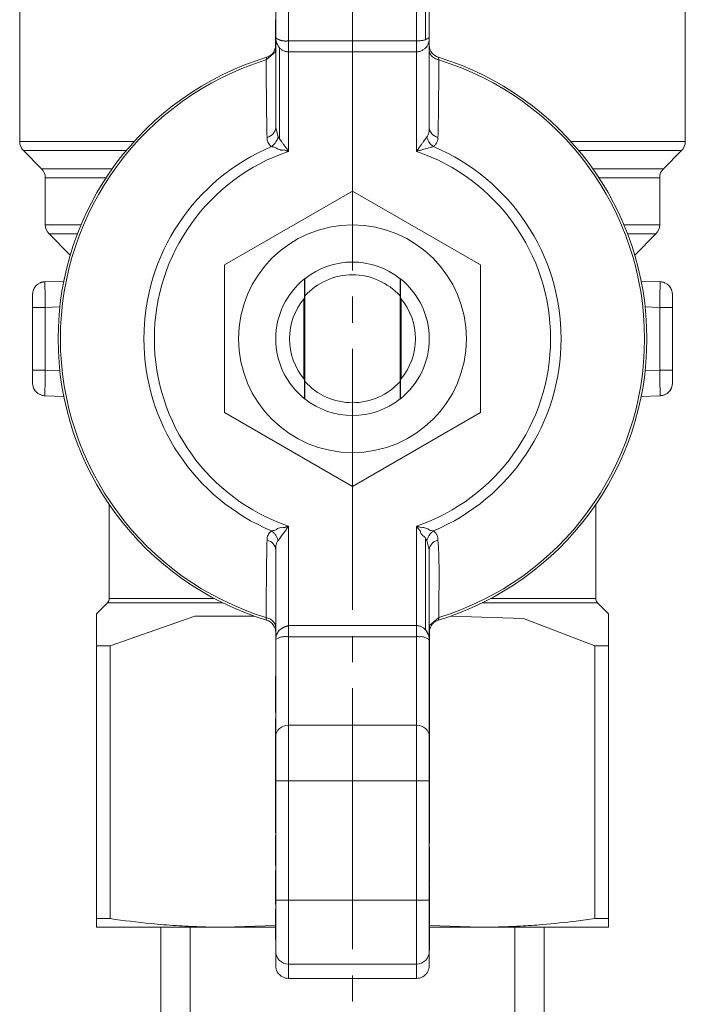
# Model space of a CAD drawing. Units: millimetres. Extents: x 0 to 32606, y -11 to 22275.
# Drawn here: x 9731 to 9769, y 9531 to 9587 of the extents above; entities that cross this region are included whole.
import ezdxf

# ---------------------------------------------------------------- set-up
doc = ezdxf.new("R2010")
doc.units = ezdxf.units.MM
doc.linetypes.add('K5LT_AXLED', pattern=[19.5, 15, -1.5, 1.5, -1.5])
doc.linetypes.add('K5LT_THIN', pattern=[0])
for name, color, linetype, true_color in [('OSI', 2, 'Continuous', 0xffff00), ('R', 1, 'Continuous', 0xff0000), ('WELDING', 7, 'Continuous', 0xffffff)]:
    doc.layers.add(name, color=color, linetype=linetype, true_color=true_color)

msp = doc.modelspace()

# ---------------------------------------------------------------- linework, layer by layer
at = {"layer": 'OSI', "color": 30, "linetype": 'K5LT_AXLED', "lineweight": 18, "true_color": 0xff8000}
msp.add_line((9749.789, 9626.834), (9749.789, 9477.834), dxfattribs=at)
at = {"layer": 'R', "color": 7, "linetype": 'K5LT_THIN', "lineweight": 18}
for p, q in [((9745.379, 9591.758), (9745.379, 9586.242)), ((9754.199, 9591.758), (9754.199, 9586.242)), ((9746.114, 9586.03), (9746.114, 9591.122)), ((9753.464, 9586.03), (9753.464, 9591.122)), ((9753.984, 9591.308), (9753.984, 9586.092)), ((9730.679, 9588.877), (9730.679, 9580.242)), ((9768.899, 9588.877), (9768.899, 9580.242)), ((9745.365, 9587.246), (9745.365, 9586.822)), ((9745.365, 9587.246), (9745.379, 9587.246)), ((9745.365, 9586.822), (9745.365, 9586.443)), ((9745.365, 9586.822), (9745.379, 9586.822)), ((9745.365, 9586.443), (9745.365, 9586.237)), ((9745.365, 9586.443), (9745.379, 9586.443)), ((9745.365, 9586.237), (9745.365, 9586.106)), ((9745.365, 9586.237), (9745.379, 9586.237)), ((9745.365, 9586.106), (9745.365, 9585.693)), ((9745.365, 9586.106), (9745.379, 9586.106)), ((9745.379, 9586.242), (9745.379, 9581.038)), ((9746.114, 9586.03), (9753.464, 9586.03)), ((9746.114, 9585.393), (9746.114, 9586.03)), ((9753.464, 9586.03), (9753.464, 9585.393)), ((9754.199, 9586.242), (9754.199, 9581.038)), ((9745.365, 9585.693), (9745.379, 9585.693)), ((9745.365, 9585.693), (9745.365, 9585.34)), ((9745.365, 9585.34), (9745.379, 9585.34)), ((9745.595, 9580.399), (9745.595, 9585.642)), ((9746.114, 9579.68), (9746.114, 9585.393)), ((9753.464, 9585.393), (9746.114, 9585.393)), ((9753.464, 9579.68), (9753.464, 9585.393)), ((9744.823, 9584.932), (9744.859, 9585.083)), ((9754.72, 9585.083), (9754.756, 9584.932)), ((9745.379, 9581.038), (9745.379, 9581.038)), ((9730.679, 9580.242), (9737.243, 9580.242)), ((9745.512, 9580.509), (9745.595, 9580.399)), ((9762.336, 9580.242), (9768.899, 9580.242)), ((9730.895, 9579.722), (9731.934, 9578.683)), ((9730.895, 9579.722), (9736.792, 9579.722)), ((9762.787, 9579.722), (9768.684, 9579.722)), ((9768.684, 9579.722), (9767.645, 9578.683)), ((9731.934, 9578.683), (9735.994, 9578.683)), ((9763.585, 9578.683), (9767.645, 9578.683)), ((9732.149, 9578.163), (9735.64, 9578.163)), ((9732.149, 9578.163), (9732.149, 9575.465)), ((9763.939, 9578.163), (9767.429, 9578.163)), ((9767.429, 9578.163), (9767.429, 9575.465)), ((9742.439, 9573.156), (9749.789, 9577.4)), ((9749.789, 9577.4), (9757.139, 9573.156)), ((9732.149, 9575.465), (9734.206, 9575.465)), ((9765.373, 9575.465), (9767.429, 9575.465)), ((9732.365, 9574.945), (9733.584, 9573.725)), ((9732.365, 9574.945), (9733.997, 9574.945)), ((9767.214, 9574.945), (9765.995, 9573.725)), ((9742.439, 9564.669), (9742.439, 9573.156)), ((9757.139, 9573.156), (9757.139, 9564.669)), ((9732.124, 9572.188), (9733.212, 9572.226)), ((9732.124, 9572.188), (9732.131, 9571.758)), ((9747.036, 9572.357), (9747.036, 9572.357)), ((9752.543, 9572.357), (9752.543, 9572.357)), ((9767.455, 9572.188), (9766.366, 9572.226)), ((9767.448, 9571.758), (9767.455, 9572.188)), ((9767.455, 9572.188), (9767.455, 9572.188)), ((9731.414, 9571.454), (9731.414, 9570.718)), ((9747.002, 9571.213), (9747.002, 9566.612)), ((9747.056, 9566.456), (9747.056, 9571.369)), ((9752.522, 9571.369), (9752.522, 9566.456)), ((9752.577, 9566.612), (9752.577, 9571.213)), ((9768.164, 9570.718), (9768.164, 9571.454)), ((9768.164, 9571.202), (9768.164, 9570.718)), ((9731.414, 9570.718), (9732.149, 9570.718)), ((9731.414, 9570.718), (9731.414, 9567.107)), ((9732.149, 9570.718), (9732.984, 9570.748)), ((9732.149, 9570.718), (9732.15, 9567.107)), ((9766.595, 9570.748), (9767.429, 9570.718)), ((9767.429, 9567.107), (9767.429, 9570.718)), ((9767.429, 9570.718), (9768.164, 9570.718)), ((9768.164, 9567.107), (9768.164, 9570.718)), ((9731.414, 9566.623), (9731.414, 9567.107)), ((9732.15, 9567.107), (9731.414, 9567.107)), ((9731.414, 9567.107), (9731.414, 9566.371)), ((9732.15, 9567.107), (9732.984, 9567.078)), ((9766.595, 9567.078), (9767.429, 9567.107)), ((9767.429, 9567.107), (9768.164, 9567.107)), ((9768.164, 9566.371), (9768.164, 9567.107)), ((9732.131, 9566.067), (9732.124, 9565.637)), ((9767.455, 9565.637), (9767.448, 9566.067)), ((9733.212, 9565.599), (9732.124, 9565.637)), ((9747.036, 9565.468), (9747.036, 9565.468)), ((9752.543, 9565.468), (9752.543, 9565.468)), ((9767.455, 9565.637), (9766.366, 9565.599)), ((9767.455, 9565.637), (9767.455, 9565.637)), ((9749.789, 9560.426), (9742.439, 9564.669)), ((9757.139, 9564.669), (9749.789, 9560.426)), ((9735.824, 9559.386), (9735.824, 9553.997)), ((9763.754, 9559.386), (9763.754, 9553.997)), ((9746.114, 9558.145), (9746.114, 9552.432)), ((9753.464, 9552.432), (9753.464, 9558.145)), ((9753.984, 9557.426), (9754.067, 9557.316)), ((9753.984, 9557.426), (9753.984, 9552.183)), ((9745.379, 9551.583), (9745.379, 9556.787)), ((9754.199, 9556.787), (9754.199, 9556.787)), ((9754.199, 9556.787), (9754.199, 9551.583)), ((9735.089, 9553.11), (9735.717, 9553.737)), ((9735.824, 9553.997), (9741.832, 9553.997)), ((9757.239, 9553.737), (9763.862, 9553.737)), ((9757.746, 9553.997), (9763.754, 9553.997)), ((9764.49, 9553.11), (9763.862, 9553.737)), ((9735.089, 9551.273), (9735.089, 9553.11)), ((9764.489, 9551.273), (9764.489, 9553.11)), ((9746.114, 9552.432), (9746.114, 9551.795)), ((9753.464, 9552.432), (9746.114, 9552.432)), ((9753.464, 9551.795), (9753.464, 9552.432)), ((9754.214, 9552.485), (9754.199, 9552.485)), ((9754.214, 9552.485), (9754.214, 9552.132)), ((9754.756, 9552.893), (9754.72, 9552.743)), ((9754.214, 9552.132), (9754.199, 9552.132)), ((9754.214, 9552.132), (9754.214, 9551.719)), ((9735.089, 9535.595), (9735.089, 9551.273)), ((9735.089, 9551.273), (9735.879, 9551.273)), ((9735.879, 9551.273), (9735.879, 9535.595)), ((9745.379, 9546.067), (9745.379, 9551.583)), ((9746.114, 9551.795), (9746.114, 9546.703)), ((9753.464, 9551.795), (9746.114, 9551.795)), ((9753.464, 9546.703), (9753.464, 9551.795)), ((9754.214, 9551.719), (9754.199, 9551.719)), ((9754.199, 9551.588), (9754.214, 9551.588)), ((9754.199, 9551.583), (9754.199, 9546.067)), ((9754.214, 9551.382), (9754.199, 9551.382)), ((9754.214, 9551.719), (9754.214, 9551.588)), ((9754.214, 9551.588), (9754.214, 9551.382)), ((9754.214, 9551.382), (9754.214, 9551.003)), ((9763.7, 9551.273), (9764.489, 9551.273)), ((9763.7, 9535.595), (9763.7, 9551.273)), ((9764.489, 9535.595), (9764.489, 9551.273)), ((9754.214, 9551.003), (9754.199, 9551.003)), ((9754.214, 9551.003), (9754.214, 9550.579)), ((9754.214, 9550.579), (9754.199, 9550.579)), ((9754.214, 9550.128), (9754.199, 9550.128)), ((9754.214, 9550.579), (9754.214, 9550.128)), ((9754.214, 9550.128), (9754.214, 9550.003)), ((9754.214, 9550.003), (9754.199, 9550.003)), ((9754.214, 9550.003), (9754.214, 9548.688)), ((9745.365, 9549.532), (9745.379, 9549.532)), ((9745.365, 9549.52), (9745.365, 9549.532)), ((9745.365, 9549.161), (9745.365, 9549.52)), ((9745.365, 9549.52), (9745.379, 9549.52)), ((9745.365, 9547.77), (9745.365, 9549.161)), ((9745.365, 9549.161), (9745.379, 9549.161)), ((9754.214, 9548.688), (9754.199, 9548.688)), ((9754.214, 9548.432), (9754.199, 9548.432)), ((9754.214, 9548.688), (9754.214, 9548.432)), ((9754.214, 9548.432), (9754.214, 9548.373)), ((9754.199, 9548.373), (9754.214, 9548.373)), ((9754.214, 9548.058), (9754.199, 9548.058)), ((9754.214, 9548.373), (9754.214, 9548.058)), ((9754.214, 9548.058), (9754.214, 9547.439)), ((9745.365, 9547.77), (9745.379, 9547.77)), ((9745.365, 9547.435), (9745.365, 9547.77)), ((9745.365, 9547.435), (9745.379, 9547.435)), ((9754.214, 9547.439), (9754.199, 9547.439)), ((9754.214, 9547.439), (9754.214, 9547.036)), ((9745.365, 9546.729), (9745.365, 9547.088)), ((9745.365, 9547.088), (9745.379, 9547.088)), ((9745.365, 9546.326), (9745.365, 9546.729)), ((9745.365, 9546.729), (9745.379, 9546.729)), ((9754.214, 9547.036), (9754.199, 9547.036)), ((9754.214, 9547.036), (9754.214, 9546.038)), ((9745.365, 9546.326), (9745.379, 9546.326)), ((9745.365, 9546.213), (9745.365, 9546.326)), ((9745.365, 9546.213), (9745.379, 9546.213)), ((9745.365, 9546.094), (9745.365, 9546.213)), ((9753.464, 9546.703), (9746.114, 9546.703)), ((9746.114, 9546.703), (9746.114, 9543.521)), ((9753.464, 9543.521), (9753.464, 9546.703)), ((9745.365, 9546.094), (9745.379, 9546.094)), ((9745.365, 9545.592), (9745.365, 9546.094)), ((9745.365, 9545.168), (9745.365, 9545.592)), ((9745.365, 9545.592), (9745.379, 9545.592)), ((9745.379, 9543.521), (9745.379, 9546.067)), ((9754.199, 9546.067), (9754.199, 9543.521)), ((9754.214, 9546.038), (9754.199, 9546.038)), ((9754.214, 9545.776), (9754.199, 9545.776)), ((9754.214, 9545.588), (9754.199, 9545.588)), ((9754.214, 9546.038), (9754.214, 9545.776)), ((9754.214, 9545.776), (9754.214, 9545.588)), ((9754.214, 9545.588), (9754.214, 9544.323)), ((9745.365, 9544.789), (9745.365, 9545.168)), ((9745.365, 9545.168), (9745.379, 9545.168)), ((9745.365, 9544.583), (9745.365, 9544.789)), ((9745.365, 9544.789), (9745.379, 9544.789)), ((9745.365, 9544.452), (9745.365, 9544.583)), ((9745.365, 9544.583), (9745.379, 9544.583)), ((9745.365, 9544.452), (9745.379, 9544.452)), ((9745.365, 9544.039), (9745.365, 9544.452)), ((9745.365, 9544.039), (9745.379, 9544.039)), ((9745.365, 9543.686), (9745.365, 9544.039)), ((9754.214, 9544.323), (9754.199, 9544.323)), ((9754.214, 9544.323), (9754.214, 9543.557)), ((9745.365, 9543.686), (9745.379, 9543.686)), ((9745.365, 9543.649), (9745.365, 9543.685)), ((9745.365, 9543.528), (9745.365, 9543.649)), ((9745.365, 9543.649), (9745.379, 9543.649)), ((9745.365, 9543.528), (9745.379, 9543.528)), ((9745.365, 9542.528), (9745.365, 9543.528)), ((9745.379, 9536.652), (9745.379, 9543.521)), ((9746.114, 9543.521), (9745.379, 9543.521)), ((9746.114, 9543.521), (9746.114, 9536.652)), ((9753.464, 9543.521), (9746.114, 9543.521)), ((9753.464, 9543.521), (9754.199, 9543.521)), ((9753.464, 9536.652), (9753.464, 9543.521)), ((9754.214, 9543.557), (9754.199, 9543.557)), ((9754.199, 9543.521), (9754.199, 9536.652)), ((9754.199, 9543.484), (9754.214, 9543.484)), ((9754.214, 9543.557), (9754.214, 9543.484)), ((9754.214, 9543.484), (9754.214, 9542.724)), ((9745.365, 9542.528), (9745.379, 9542.528)), ((9745.365, 9542.5), (9745.379, 9542.5)), ((9745.365, 9542.462), (9745.365, 9542.5)), ((9745.365, 9542.462), (9745.379, 9542.462)), ((9745.365, 9542.439), (9745.365, 9542.462)), ((9745.365, 9542.439), (9745.379, 9542.439)), ((9745.365, 9542.274), (9745.365, 9542.439)), ((9745.365, 9541.99), (9745.365, 9542.274)), ((9745.365, 9542.274), (9745.379, 9542.274)), ((9754.214, 9542.724), (9754.199, 9542.724)), ((9754.214, 9542.234), (9754.199, 9542.234)), ((9754.214, 9542.724), (9754.214, 9542.234)), ((9754.214, 9542.234), (9754.214, 9542.016)), ((9745.365, 9541.99), (9745.379, 9541.99)), ((9745.365, 9541.324), (9745.365, 9541.99)), ((9754.214, 9542.016), (9754.199, 9542.016)), ((9754.214, 9541.962), (9754.199, 9541.962)), ((9754.214, 9541.692), (9754.199, 9541.692)), ((9754.214, 9542.016), (9754.214, 9541.962)), ((9754.214, 9541.962), (9754.214, 9541.692)), ((9754.214, 9541.692), (9754.214, 9541.589)), ((9745.379, 9541.324), (9745.365, 9541.324)), ((9745.365, 9540.572), (9745.365, 9541.324)), ((9754.214, 9541.589), (9754.199, 9541.589)), ((9754.214, 9541.573), (9754.199, 9541.573)), ((9754.214, 9541.589), (9754.214, 9541.573)), ((9754.214, 9541.573), (9754.214, 9540.847)), ((9745.365, 9540.525), (9745.365, 9540.572)), ((9745.365, 9540.572), (9745.379, 9540.572)), ((9745.365, 9540.525), (9745.379, 9540.525)), ((9754.214, 9540.847), (9754.199, 9540.847)), ((9754.214, 9540.847), (9754.214, 9539.983)), ((9745.365, 9540.4), (9745.379, 9540.4)), ((9745.365, 9540.368), (9745.365, 9540.4)), ((9745.365, 9540.368), (9745.379, 9540.368)), ((9745.365, 9539.957), (9745.365, 9540.368)), ((9745.365, 9539.192), (9745.365, 9539.957)), ((9745.365, 9539.957), (9745.379, 9539.957)), ((9754.214, 9539.983), (9754.199, 9539.983)), ((9754.214, 9539.927), (9754.199, 9539.927)), ((9754.214, 9539.983), (9754.214, 9539.927)), ((9754.214, 9539.697), (9754.199, 9539.697)), ((9754.214, 9539.618), (9754.199, 9539.618)), ((9754.214, 9539.548), (9754.199, 9539.548)), ((9754.214, 9539.697), (9754.214, 9539.618)), ((9754.214, 9539.618), (9754.214, 9539.548)), ((9754.214, 9539.548), (9754.214, 9539.247)), ((9745.365, 9539.192), (9745.379, 9539.192)), ((9745.365, 9538.983), (9745.365, 9539.192)), ((9745.379, 9538.983), (9745.365, 9538.983)), ((9745.365, 9538.797), (9745.365, 9538.983)), ((9745.365, 9538.668), (9745.365, 9538.797)), ((9745.365, 9538.797), (9745.379, 9538.797)), ((9754.214, 9539.247), (9754.199, 9539.247)), ((9754.214, 9539.247), (9754.214, 9538.689)), ((9745.365, 9538.668), (9745.379, 9538.668)), ((9745.365, 9538.15), (9745.365, 9538.361)), ((9745.365, 9538.361), (9745.379, 9538.361)), ((9754.214, 9538.689), (9754.199, 9538.689)), ((9754.214, 9538.689), (9754.214, 9537.858)), ((9745.365, 9537.286), (9745.365, 9538.15)), ((9745.365, 9538.15), (9745.379, 9538.15)), ((9754.199, 9537.858), (9754.214, 9537.858)), ((9754.214, 9537.789), (9754.199, 9537.789)), ((9754.214, 9537.858), (9754.214, 9537.789)), ((9754.214, 9537.789), (9754.214, 9537.612)), ((9745.365, 9536.425), (9745.365, 9537.286)), ((9745.365, 9537.286), (9745.379, 9537.286)), ((9754.214, 9537.612), (9754.199, 9537.612)), ((9754.214, 9537.579), (9754.199, 9537.579)), ((9754.214, 9537.47), (9754.199, 9537.47)), ((9754.214, 9537.579), (9754.214, 9537.47)), ((9754.214, 9537.47), (9754.214, 9536.702)), ((9746.114, 9536.652), (9745.379, 9536.652)), ((9745.379, 9533.716), (9745.379, 9536.652)), ((9746.114, 9536.652), (9753.464, 9536.652)), ((9746.114, 9532.982), (9746.114, 9536.652)), ((9753.464, 9532.982), (9753.464, 9536.652)), ((9753.464, 9536.652), (9754.199, 9536.652)), ((9754.214, 9536.702), (9754.199, 9536.702)), ((9754.199, 9536.652), (9754.199, 9533.716)), ((9754.214, 9536.702), (9754.214, 9535.944)), ((9745.365, 9536.425), (9745.379, 9536.425)), ((9745.365, 9536.099), (9745.365, 9536.137)), ((9745.379, 9536.137), (9745.365, 9536.137)), ((9745.365, 9536.076), (9745.365, 9536.099)), ((9745.365, 9536.099), (9745.379, 9536.099)), ((9745.365, 9536.076), (9745.379, 9536.076)), ((9745.365, 9535.217), (9745.365, 9536.076)), ((9735.089, 9535.103), (9735.089, 9535.595)), ((9735.089, 9535.595), (9735.879, 9535.595)), ((9754.214, 9535.944), (9754.199, 9535.944)), ((9754.214, 9535.837), (9754.199, 9535.837)), ((9754.214, 9535.688), (9754.199, 9535.688)), ((9754.214, 9535.524), (9754.199, 9535.524)), ((9754.214, 9535.944), (9754.214, 9535.837)), ((9754.214, 9535.837), (9754.214, 9535.688)), ((9754.214, 9535.688), (9754.214, 9535.525)), ((9754.214, 9535.524), (9754.214, 9534.617)), ((9763.7, 9535.595), (9764.489, 9535.595)), ((9764.489, 9535.595), (9764.489, 9535.103)), ((9735.089, 9535.103), (9742.439, 9535.103)), ((9738.789, 9491.103), (9738.789, 9535.103)), ((9740.474, 9520.103), (9740.474, 9535.103)), ((9742.439, 9535.103), (9745.365, 9535.103)), ((9745.365, 9534.392), (9745.365, 9535.217)), ((9745.365, 9535.217), (9745.379, 9535.217)), ((9754.214, 9535.103), (9757.139, 9535.103)), ((9764.489, 9535.103), (9757.139, 9535.103)), ((9759.105, 9520.103), (9759.105, 9535.103)), ((9760.789, 9491.103), (9760.789, 9535.103)), ((9745.365, 9534.388), (9745.365, 9534.392)), ((9745.365, 9534.392), (9745.379, 9534.392)), ((9745.365, 9534.388), (9745.379, 9534.388)), ((9754.199, 9534.617), (9754.214, 9534.617)), ((9754.214, 9534.617), (9754.214, 9533.786)), ((9745.379, 9533.716), (9745.379, 9532.899)), ((9754.214, 9533.786), (9754.199, 9533.786)), ((9754.199, 9533.716), (9754.199, 9532.899)), ((9746.114, 9532.163), (9746.114, 9532.982)), ((9753.464, 9532.982), (9746.114, 9532.982)), ((9753.464, 9532.982), (9753.464, 9532.163)), ((9753.464, 9532.163), (9746.114, 9532.163))]:
    msp.add_line(p, q, dxfattribs=at)
msp.add_circle((9749.789, 9568.913), 6.542, dxfattribs=at)
for centre, radius, start, end in [((9754.934, 9585.786), 0.735, 180, 253.0422), ((9744.644, 9585.786), 0.735, 286.9578, 348.5227), ((9749.789, 9568.913), 16.905, 106.9578, 253.0422), ((9749.789, 9568.913), 16.772, 107.2252, 252.7748), ((9749.789, 9568.913), 16.905, 286.9578, 73.0422), ((9749.789, 9568.913), 16.772, 287.2252, 72.7748), ((9731.414, 9580.242), 0.735, 180, 225), ((9768.164, 9580.242), 0.735, 315, 0), ((9749.789, 9568.913), 11.979, 112.8183, 247.1817), ((9749.789, 9568.913), 11.377, 108.8451, 251.1549), ((9749.789, 9568.913), 11.377, 288.8451, 71.1549), ((9749.789, 9568.913), 11.979, 292.8183, 67.1817), ((9731.414, 9578.163), 0.735, 0, 45), ((9768.164, 9578.163), 0.735, 135, 180), ((9732.884, 9575.465), 0.735, 180, 225), ((9766.694, 9575.465), 0.735, 315, 0), ((9749.789, 9568.913), 4.41, 51.4912, 128.5088), ((9732.149, 9571.454), 0.735, 92, 179.9921), ((9749.789, 9568.913), 4.41, 128.6403, 231.3597), ((9749.789, 9568.913), 4.41, 128.5088, 128.6367), ((9749.789, 9568.913), 3.675, 41.9549, 138.0451), ((9749.789, 9568.913), 4.41, 51.3633, 51.4912), ((9749.789, 9568.913), 4.41, 308.6403, 51.3597), ((9767.429, 9571.454), 0.735, 0, 88), ((9732.149, 9571.454), 0.735, 179.9921, 180), ((9749.789, 9568.913), 3.614, 139.829, 220.171), ((9749.789, 9568.913), 3.614, 319.829, 40.171), ((9732.149, 9566.371), 0.735, 180, 268), ((9749.789, 9568.913), 3.675, 221.9549, 318.0451), ((9767.429, 9566.371), 0.735, 272, 0), ((9749.789, 9568.913), 4.41, 231.3633, 231.4912), ((9749.789, 9568.913), 4.41, 231.4912, 308.5088), ((9749.789, 9568.913), 4.41, 308.5088, 308.6367), ((9735.457, 9553.997), 0.367, 315, 0), ((9764.122, 9553.997), 0.368, 180, 225), ((9744.644, 9552.04), 0.735, 0, 73.0422), ((9754.934, 9552.04), 0.735, 106.9578, 168.5227)]:
    msp.add_arc(centre, radius, start, end, dxfattribs=at)
for centre, major_axis, ratio, start_param, end_param in [((9746.114, 9546.067), (-0.735, 0), 0.866025, 4.712389, 6.283185), ((9753.464, 9546.067), (-0.735, 0), 0.866025, 3.141593, 4.712389), ((9746.114, 9533.716), (0.735, 0), 0.99863, 3.141593, 4.712389), ((9753.464, 9533.716), (0.735, 0), 0.99863, 4.712389, 6.283185)]:
    msp.add_ellipse(centre, major_axis=major_axis, ratio=ratio, start_param=start_param, end_param=end_param, dxfattribs=at)
at = {"layer": 'WELDING', "color": 7, "linetype": 'K5LT_THIN', "lineweight": 18}
for p, q in [((9745.365, 9585.391), (9744.823, 9584.932)), ((9745.379, 9581.038), (9745.379, 9581.038)), ((9745.379, 9581.038), (9745.512, 9580.509)), ((9767.214, 9574.945), (9765.582, 9574.945)), ((9767.455, 9572.188), (9767.455, 9572.188)), ((9767.455, 9572.188), (9767.455, 9572.188)), ((9767.455, 9572.188), (9767.455, 9572.188)), ((9767.455, 9572.188), (9767.455, 9572.188)), ((9767.455, 9572.188), (9767.455, 9572.188)), ((9767.455, 9572.188), (9767.456, 9572.188)), ((9767.456, 9572.188), (9767.456, 9572.188)), ((9767.456, 9572.188), (9767.457, 9572.188)), ((9767.457, 9572.188), (9767.458, 9572.188)), ((9767.458, 9572.188), (9767.461, 9572.188)), ((9767.461, 9572.188), (9767.467, 9572.188)), ((9767.467, 9572.188), (9767.479, 9572.187)), ((9767.479, 9572.187), (9767.502, 9572.185)), ((9767.502, 9572.185), (9767.549, 9572.179)), ((9767.549, 9572.179), (9767.641, 9572.157)), ((9767.641, 9572.157), (9767.753, 9572.113)), ((9731.414, 9571.454), (9731.414, 9571.454)), ((9731.414, 9571.268), (9731.414, 9571.369)), ((9768.164, 9566.739), (9768.164, 9566.623)), ((9768.164, 9566.371), (9768.164, 9566.371)), ((9731.938, 9565.668), (9731.826, 9565.712)), ((9732.03, 9565.646), (9731.938, 9565.668)), ((9732.077, 9565.64), (9732.03, 9565.646)), ((9732.1, 9565.638), (9732.077, 9565.64)), ((9732.112, 9565.637), (9732.1, 9565.638)), ((9732.118, 9565.637), (9732.112, 9565.637)), ((9732.121, 9565.637), (9732.118, 9565.637)), ((9732.122, 9565.637), (9732.121, 9565.637)), ((9732.123, 9565.637), (9732.122, 9565.637)), ((9732.124, 9565.637), (9732.123, 9565.637)), ((9732.123, 9565.637), (9732.123, 9565.637)), ((9732.124, 9565.637), (9732.124, 9565.637)), ((9732.124, 9565.637), (9732.124, 9565.637)), ((9732.124, 9565.637), (9732.124, 9565.637)), ((9732.124, 9565.637), (9732.124, 9565.637)), ((9732.124, 9565.637), (9732.124, 9565.637)), ((9767.455, 9565.637), (9767.455, 9565.637)), ((9767.455, 9565.637), (9767.455, 9565.637)), ((9767.455, 9565.637), (9767.455, 9565.637)), ((9767.455, 9565.637), (9767.455, 9565.637)), ((9767.455, 9565.637), (9767.455, 9565.637)), ((9767.455, 9565.637), (9767.456, 9565.637)), ((9767.456, 9565.637), (9767.456, 9565.637)), ((9767.456, 9565.637), (9767.456, 9565.637)), ((9767.456, 9565.637), (9767.458, 9565.637)), ((9767.458, 9565.637), (9767.46, 9565.637)), ((9767.46, 9565.637), (9767.465, 9565.637)), ((9767.465, 9565.637), (9767.475, 9565.638)), ((9767.475, 9565.638), (9767.494, 9565.639)), ((9767.494, 9565.639), (9767.533, 9565.644)), ((9767.533, 9565.644), (9767.61, 9565.659)), ((9767.61, 9565.659), (9767.753, 9565.712)), ((9754.199, 9556.787), (9754.067, 9557.316)), ((9754.199, 9556.787), (9754.199, 9556.787)), ((9735.717, 9553.737), (9742.34, 9553.737)), ((9735.879, 9551.273), (9740.741, 9552.98)), ((9740.741, 9552.98), (9744.14, 9552.98)), ((9755.439, 9552.98), (9759.604, 9552.837)), ((9754.756, 9552.893), (9754.214, 9552.434)), ((9759.604, 9552.837), (9763.7, 9551.273)), ((9742.439, 9535.103), (9745.364, 9535.205)), ((9754.214, 9535.205), (9757.139, 9535.103))]:
    msp.add_line(p, q, dxfattribs=at)
for points, knots in [([(9745.595, 9585.642), (9745.581, 9585.636), (9745.566, 9585.646), (9745.562, 9585.69), (9745.542, 9585.707), (9745.527, 9585.731), (9745.513, 9585.755), (9745.498, 9585.777), (9745.488, 9585.807), (9745.473, 9585.827), (9745.462, 9585.85), (9745.45, 9585.874), (9745.44, 9585.898), (9745.428, 9585.931), (9745.414, 9585.973), (9745.397, 9586.043), (9745.383, 9586.132), (9745.379, 9586.205), (9745.379, 9586.242)], [0, 0, 0, 0, 0.768186, 1.543585, 2.323257, 3.10456, 3.884867, 4.666421, 5.458179, 6.235204, 7.016611, 7.799919, 8.587042, 9.37932, 10.970299, 12.568702, 15.783747, 19, 19, 19, 19]), ([(9745.379, 9586.242), (9745.379, 9586.234), (9745.383, 9586.219), (9745.397, 9586.199), (9745.413, 9586.183), (9745.427, 9586.171), (9745.439, 9586.161), (9745.449, 9586.154), (9745.459, 9586.147), (9745.469, 9586.14), (9745.479, 9586.135), (9745.493, 9586.122), (9745.498, 9586.128), (9745.51, 9586.121), (9745.521, 9586.117), (9745.532, 9586.112), (9745.544, 9586.108), (9745.556, 9586.103), (9745.567, 9586.101), (9745.58, 9586.099), (9745.599, 9586.079), (9745.612, 9586.077), (9745.625, 9586.071), (9745.637, 9586.067), (9745.648, 9586.063), (9745.659, 9586.06), (9745.674, 9586.056), (9745.689, 9586.052), (9745.704, 9586.048), (9745.717, 9586.045), (9745.731, 9586.042), (9745.746, 9586.039), (9745.762, 9586.036), (9745.779, 9586.033), (9745.799, 9586.03), (9745.819, 9586.027), (9745.839, 9586.025), (9745.857, 9586.023), (9745.88, 9586.022), (9745.904, 9586.02), (9745.926, 9586.02), (9745.948, 9586.019), (9745.976, 9586.019), (9746.011, 9586.02), (9746.059, 9586.023), (9746.094, 9586.027), (9746.114, 9586.03)], [0, 0, 0, 0, 5.017538, 8.758464, 11.148028, 13.411236, 14.481428, 15.533906, 16.528754, 17.477491, 18.365302, 19.212132, 20.058128, 20.8699, 21.680476, 22.517437, 23.364292, 24.206917, 25.032498, 25.786228, 26.607305, 27.266675, 27.86844, 28.463595, 29.018898, 29.538727, 30.012081, 30.909344, 31.366482, 31.88042, 32.465575, 33.178548, 33.985714, 34.852208, 35.694808, 36.984835, 37.431539, 37.821212, 38.843916, 39.646455, 40.532346, 41.366031, 42.127942, 43.531601, 45.04702, 47, 47, 47, 47]), ([(9753.984, 9586.092), (9753.962, 9586.085), (9753.915, 9586.073), (9753.838, 9586.058), (9753.759, 9586.047), (9753.68, 9586.039), (9753.602, 9586.033), (9753.53, 9586.03), (9753.485, 9586.03), (9753.464, 9586.03)], [0, 0, 0, 0, 1.933765, 3.66132, 5.149941, 6.563655, 7.896437, 9.022678, 10, 10, 10, 10]), ([(9754.199, 9586.242), (9754.199, 9586.228), (9754.179, 9586.201), (9754.107, 9586.161), (9754.048, 9586.136), (9754.013, 9586.122), (9753.996, 9586.115), (9753.987, 9586.111), (9753.981, 9586.108), (9753.976, 9586.106), (9753.97, 9586.103), (9753.965, 9586.1), (9753.962, 9586.098), (9753.957, 9586.092), (9753.956, 9586.088), (9753.956, 9586.086), (9753.956, 9586.084), (9753.956, 9586.083), (9753.957, 9586.083), (9753.958, 9586.082), (9753.959, 9586.082), (9753.96, 9586.081), (9753.962, 9586.081), (9753.964, 9586.08), (9753.969, 9586.08), (9753.969, 9586.076), (9753.977, 9586.084), (9753.984, 9586.092)], [0, 0, 0, 0, 11.68753, 18.638321, 22.09487, 23.689305, 24.486015, 24.751419, 25.01668, 25.281745, 25.546737, 25.747423, 25.815638, 26.021477, 26.252147, 26.314777, 26.377407, 26.440037, 26.502667, 26.592744, 26.715918, 26.79647, 26.883375, 27.067371, 27.331614, 27.689418, 28, 28, 28, 28]), ([(9753.984, 9585.642), (9753.975, 9585.607), (9753.979, 9585.598), (9753.998, 9585.619), (9754.005, 9585.625), (9754.011, 9585.632), (9754.015, 9585.637), (9754.02, 9585.643), (9754.032, 9585.657), (9754.052, 9585.684), (9754.085, 9585.735), (9754.123, 9585.812), (9754.159, 9585.915), (9754.184, 9586.026), (9754.197, 9586.136), (9754.199, 9586.207), (9754.199, 9586.242)], [0, 0, 0, 0, 0.208828, 0.3152, 0.48252, 0.735748, 0.892365, 1.023209, 1.303664, 2.263791, 3.54396, 5.848559, 8.698782, 11.748195, 14.416626, 17, 17, 17, 17]), ([(9746.114, 9585.393), (9746.082, 9585.394), (9746.02, 9585.398), (9745.935, 9585.417), (9745.859, 9585.445), (9745.785, 9585.481), (9745.715, 9585.527), (9745.65, 9585.581), (9745.613, 9585.621), (9745.595, 9585.642)], [0, 0, 0, 0, 1.529515, 2.87774, 4.129678, 5.491238, 6.96842, 8.479546, 10, 10, 10, 10]), ([(9753.464, 9585.393), (9753.498, 9585.393), (9753.56, 9585.398), (9753.646, 9585.418), (9753.724, 9585.446), (9753.797, 9585.483), (9753.866, 9585.529), (9753.93, 9585.583), (9753.967, 9585.622), (9753.984, 9585.642)], [0, 0, 0, 0, 1.554783, 2.924348, 4.189524, 5.566871, 7.02794, 8.516096, 10, 10, 10, 10]), ([(9754.199, 9585.508), (9754.199, 9585.445), (9754.222, 9585.336), (9754.298, 9585.203), (9754.388, 9585.107), (9754.491, 9585.031), (9754.615, 9584.97), (9754.708, 9584.942), (9754.756, 9584.932)], [0, 0, 0, 0, 2.13608, 3.773885, 4.992751, 6.264797, 7.626991, 9, 9, 9, 9]), ([(9744.823, 9584.932), (9744.826, 9584.616), (9744.832, 9584.012), (9744.843, 9583.099), (9744.858, 9581.936), (9744.87, 9581.056), (9744.88, 9580.484)], [0, 0, 0, 0, 1.507678, 2.873611, 4.329758, 7, 7, 7, 7]), ([(9754.199, 9581.038), (9754.199, 9580.997), (9754.197, 9580.922), (9754.185, 9580.818), (9754.165, 9580.723), (9754.139, 9580.639), (9754.105, 9580.567), (9754.079, 9580.526), (9754.067, 9580.509)], [0, 0, 0, 0, 1.889039, 3.526952, 5.005899, 6.558324, 7.920411, 9, 9, 9, 9]), ([(9744.88, 9580.484), (9744.881, 9580.432), (9744.891, 9580.337), (9744.931, 9580.21), (9744.989, 9580.104), (9745.06, 9580.02), (9745.116, 9579.974), (9745.144, 9579.954)], [0, 0, 0, 0, 1.979686, 3.687417, 5.341244, 6.773813, 8, 8, 8, 8]), ([(9745.144, 9579.954), (9745.185, 9579.984), (9745.26, 9580.047), (9745.355, 9580.158), (9745.428, 9580.274), (9745.481, 9580.392), (9745.504, 9580.47), (9745.512, 9580.509)], [0, 0, 0, 0, 1.833836, 3.470182, 5.099622, 6.543732, 8, 8, 8, 8]), ([(9745.595, 9580.399), (9745.619, 9580.367), (9745.672, 9580.295), (9745.761, 9580.174), (9745.862, 9580.035), (9745.953, 9579.908), (9746.024, 9579.809), (9746.061, 9579.755), (9746.085, 9579.724), (9746.098, 9579.706), (9746.104, 9579.695), (9746.108, 9579.69), (9746.107, 9579.688), (9746.109, 9579.688), (9746.11, 9579.687), (9746.111, 9579.685), (9746.113, 9579.683), (9746.114, 9579.681), (9746.114, 9579.68)], [0, 0, 0, 0, 2.910621, 6.200093, 9.902846, 13.897248, 15.951276, 17.407458, 17.961198, 18.395292, 18.725, 18.753506, 18.778498, 18.799942, 18.807034, 18.881275, 18.907904, 19, 19, 19, 19]), ([(9754.067, 9580.509), (9754.054, 9580.493), (9754.027, 9580.457), (9753.975, 9580.387), (9753.907, 9580.295), (9753.818, 9580.174), (9753.717, 9580.034), (9753.621, 9579.903), (9753.552, 9579.802), (9753.512, 9579.751), (9753.493, 9579.719), (9753.475, 9579.703), (9753.473, 9579.692), (9753.471, 9579.69), (9753.472, 9579.688), (9753.47, 9579.688), (9753.469, 9579.687), (9753.468, 9579.685), (9753.466, 9579.682), (9753.465, 9579.681), (9753.464, 9579.68)], [0, 0, 0, 0, 1.596205, 3.25197, 5.970822, 9.044009, 12.503324, 16.234463, 18.562055, 19.45868, 20.158308, 20.652381, 20.743119, 20.769747, 20.793093, 20.813124, 20.819753, 20.8891, 20.938449, 21, 21, 21, 21]), ([(9754.067, 9580.509), (9754.077, 9580.46), (9754.107, 9580.367), (9754.172, 9580.235), (9754.251, 9580.124), (9754.339, 9580.029), (9754.402, 9579.978), (9754.435, 9579.954)], [0, 0, 0, 0, 1.833822, 3.470158, 5.099599, 6.543718, 8, 8, 8, 8]), ([(9754.435, 9579.954), (9754.479, 9579.985), (9754.546, 9580.046), (9754.611, 9580.139), (9754.648, 9580.215), (9754.67, 9580.28), (9754.686, 9580.344), (9754.695, 9580.411), (9754.699, 9580.459), (9754.699, 9580.484)], [0, 0, 0, 0, 2.395239, 4.274993, 5.567834, 6.639667, 7.701661, 8.821772, 10, 10, 10, 10]), ([(9746.114, 9579.68), (9746.105, 9579.682), (9746.092, 9579.685), (9746.077, 9579.69), (9746.07, 9579.692), (9746.068, 9579.692), (9746.066, 9579.693), (9746.062, 9579.694), (9746.055, 9579.696), (9746.047, 9579.698), (9746.035, 9579.702), (9746.012, 9579.709), (9745.98, 9579.72), (9745.929, 9579.737), (9745.857, 9579.784), (9745.722, 9579.72), (9745.614, 9579.796), (9745.461, 9579.804), (9745.369, 9579.927), (9745.238, 9579.93), (9745.169, 9579.944), (9745.144, 9579.954)], [0, 0, 0, 0, 0.543519, 0.862744, 0.95319, 0.970429, 1.007691, 1.093302, 1.249956, 1.410372, 1.594396, 2.074568, 2.817952, 3.734592, 5.326555, 7.71837, 10.518795, 13.42264, 16.697202, 19.761963, 22, 22, 22, 22]), ([(9754.435, 9579.954), (9754.408, 9579.947), (9754.346, 9579.93), (9754.24, 9579.9), (9754.115, 9579.865), (9753.97, 9579.824), (9753.817, 9579.782), (9753.681, 9579.741), (9753.585, 9579.717), (9753.533, 9579.697), (9753.503, 9579.694), (9753.488, 9579.68), (9753.478, 9579.684), (9753.476, 9579.683), (9753.475, 9579.684), (9753.474, 9579.683), (9753.472, 9579.682), (9753.47, 9579.682), (9753.467, 9579.681), (9753.465, 9579.68), (9753.464, 9579.68)], [0, 0, 0, 0, 2.223767, 4.695123, 7.456804, 10.54407, 13.973792, 16.942904, 18.944906, 19.686661, 20.266525, 20.677599, 20.739676, 20.766652, 20.790303, 20.810596, 20.817305, 20.890263, 20.93761, 21, 21, 21, 21]), ([(9732.124, 9572.188), (9732.124, 9572.188), (9732.124, 9572.188), (9732.121, 9572.188), (9732.118, 9572.188), (9732.113, 9572.188), (9732.11, 9572.188), (9732.102, 9572.187), (9732.097, 9572.187), (9732.081, 9572.186), (9732.07, 9572.185), (9732.039, 9572.181), (9732.019, 9572.177), (9731.979, 9572.169), (9731.959, 9572.163), (9731.919, 9572.151), (9731.9, 9572.145), (9731.862, 9572.13), (9731.844, 9572.122), (9731.826, 9572.113)], [0.000438, 0.000438, 0.000438, 0.000438, 0.005714, 0.005714, 0.207638, 0.207638, 0.415669, 0.415669, 0.83173, 0.83173, 1.663853, 1.663853, 3.263853, 3.263853, 4.863853, 4.863853, 6.463853, 6.463853, 7.999278, 7.999278, 7.999278, 7.999278]), ([(9747.036, 9572.357), (9747.033, 9572.038), (9747.031, 9571.669), (9747.028, 9571.293), (9747.028, 9571.244)], [0, 0, 0, 0, 4.347533, 5, 5, 5, 5]), ([(9747.056, 9571.369), (9747.055, 9571.497), (9747.052, 9571.75), (9747.048, 9572.08), (9747.045, 9572.283), (9747.044, 9572.363)], [0, 0, 0, 0, 2.249753, 4.500621, 6, 6, 6, 6]), ([(9752.535, 9572.363), (9752.532, 9572.146), (9752.528, 9571.819), (9752.524, 9571.482), (9752.522, 9571.369)], [0, 0, 0, 0, 3.354474, 5, 5, 5, 5]), ([(9752.551, 9571.244), (9752.549, 9571.511), (9752.547, 9571.882), (9752.544, 9572.25), (9752.543, 9572.357)], [0, 0, 0, 0, 3.541821, 5, 5, 5, 5]), ([(9731.463, 9571.714), (9731.467, 9571.724), (9731.471, 9571.734), (9731.482, 9571.759), (9731.489, 9571.774), (9731.505, 9571.806), (9731.514, 9571.823), (9731.534, 9571.855), (9731.545, 9571.871), (9731.567, 9571.902), (9731.579, 9571.917), (9731.598, 9571.94), (9731.605, 9571.948), (9731.613, 9571.956)], [0.000165, 0.000165, 0.000165, 0.000165, 0.5726, 0.5726, 1.431501, 1.431501, 2.431501, 2.431501, 3.431501, 3.431501, 4.431501, 4.431501, 4.99977, 4.99977, 4.99977, 4.99977]), ([(9732.131, 9571.758), (9732.132, 9571.694), (9732.135, 9571.565), (9732.139, 9571.296), (9732.144, 9571.011), (9732.148, 9570.794), (9732.149, 9570.718)], [0, 0, 0, 0, 1.633582, 3.052021, 5.623024, 7, 7, 7, 7]), ([(9767.429, 9570.718), (9767.431, 9570.807), (9767.434, 9570.974), (9767.438, 9571.203), (9767.442, 9571.406), (9767.445, 9571.591), (9767.447, 9571.704), (9767.448, 9571.758)], [0, 0, 0, 0, 1.845225, 3.475148, 4.912649, 6.420933, 8, 8, 8, 8]), ([(9768.116, 9571.714), (9768.112, 9571.724), (9768.108, 9571.734), (9768.097, 9571.759), (9768.09, 9571.774), (9768.074, 9571.806), (9768.065, 9571.823), (9768.045, 9571.855), (9768.034, 9571.871), (9768.012, 9571.902), (9768, 9571.917), (9767.981, 9571.94), (9767.973, 9571.948), (9767.966, 9571.956)], [0.000161, 0.000161, 0.000161, 0.000161, 0.572602, 0.572602, 1.431506, 1.431506, 2.431506, 2.431506, 3.431506, 3.431506, 4.431506, 4.431506, 4.99977, 4.99977, 4.99977, 4.99977]), ([(9732.15, 9567.107), (9732.148, 9567.018), (9732.145, 9566.851), (9732.141, 9566.622), (9732.137, 9566.419), (9732.134, 9566.234), (9732.132, 9566.121), (9732.131, 9566.067)], [0, 0, 0, 0, 1.845225, 3.475148, 4.912649, 6.420933, 8, 8, 8, 8]), ([(9767.448, 9566.067), (9767.446, 9566.131), (9767.444, 9566.261), (9767.441, 9566.468), (9767.436, 9566.744), (9767.432, 9566.96), (9767.429, 9567.107)], [0, 0, 0, 0, 1.634268, 3.074678, 4.331202, 7, 7, 7, 7]), ([(9747.028, 9566.581), (9747.03, 9566.314), (9747.032, 9565.943), (9747.035, 9565.575), (9747.036, 9565.468)], [0, 0, 0, 0, 3.541821, 5, 5, 5, 5]), ([(9752.543, 9565.468), (9752.545, 9565.787), (9752.548, 9566.156), (9752.551, 9566.532), (9752.551, 9566.581)], [0, 0, 0, 0, 4.347533, 5, 5, 5, 5]), ([(9731.463, 9566.111), (9731.467, 9566.101), (9731.471, 9566.091), (9731.482, 9566.066), (9731.489, 9566.051), (9731.505, 9566.019), (9731.514, 9566.002), (9731.534, 9565.97), (9731.545, 9565.954), (9731.567, 9565.923), (9731.579, 9565.908), (9731.598, 9565.885), (9731.605, 9565.877), (9731.613, 9565.869)], [0.000162, 0.000162, 0.000162, 0.000162, 0.572605, 0.572605, 1.431513, 1.431513, 2.431513, 2.431513, 3.431513, 3.431513, 4.431513, 4.431513, 4.999768, 4.999768, 4.999768, 4.999768]), ([(9747.044, 9565.462), (9747.047, 9565.679), (9747.051, 9566.006), (9747.055, 9566.343), (9747.056, 9566.456)], [0, 0, 0, 0, 3.354474, 5, 5, 5, 5]), ([(9752.522, 9566.456), (9752.524, 9566.328), (9752.527, 9566.075), (9752.531, 9565.746), (9752.534, 9565.542), (9752.535, 9565.462)], [0, 0, 0, 0, 2.249753, 4.500621, 6, 6, 6, 6]), ([(9768.116, 9566.111), (9768.112, 9566.101), (9768.108, 9566.091), (9768.097, 9566.066), (9768.09, 9566.051), (9768.074, 9566.019), (9768.065, 9566.002), (9768.045, 9565.97), (9768.034, 9565.954), (9768.012, 9565.923), (9768, 9565.908), (9767.981, 9565.885), (9767.973, 9565.877), (9767.966, 9565.869)], [0.000161, 0.000161, 0.000161, 0.000161, 0.572608, 0.572608, 1.43152, 1.43152, 2.43152, 2.43152, 3.43152, 3.43152, 4.43152, 4.43152, 4.999775, 4.999775, 4.999775, 4.999775]), ([(9746.114, 9558.145), (9746.105, 9558.143), (9746.092, 9558.14), (9746.077, 9558.135), (9746.07, 9558.133), (9746.066, 9558.132), (9746.062, 9558.131), (9746.057, 9558.129), (9746.049, 9558.127), (9746.039, 9558.124), (9746.021, 9558.119), (9745.994, 9558.11), (9745.964, 9558.099), (9745.92, 9558.084), (9745.853, 9558.041), (9745.721, 9558.105), (9745.614, 9558.029), (9745.461, 9558.021), (9745.369, 9557.898), (9745.238, 9557.895), (9745.169, 9557.881), (9745.144, 9557.871)], [0, 0, 0, 0, 0.537581, 0.865872, 0.957908, 1.004903, 1.084376, 1.231693, 1.371599, 1.516567, 1.919507, 2.506763, 3.252832, 3.889801, 5.361656, 7.717835, 10.517367, 13.419604, 16.694072, 19.759769, 22, 22, 22, 22]), ([(9745.512, 9557.316), (9745.525, 9557.332), (9745.552, 9557.368), (9745.604, 9557.438), (9745.672, 9557.53), (9745.761, 9557.651), (9745.862, 9557.791), (9745.958, 9557.922), (9746.027, 9558.023), (9746.067, 9558.075), (9746.086, 9558.106), (9746.104, 9558.122), (9746.106, 9558.133), (9746.108, 9558.135), (9746.107, 9558.137), (9746.109, 9558.137), (9746.11, 9558.138), (9746.111, 9558.14), (9746.113, 9558.143), (9746.114, 9558.144), (9746.114, 9558.145)], [0, 0, 0, 0, 1.596205, 3.25197, 5.970822, 9.044009, 12.503324, 16.234464, 18.562057, 19.458683, 20.158311, 20.652385, 20.743123, 20.769751, 20.793097, 20.813127, 20.819757, 20.889103, 20.938453, 21, 21, 21, 21]), ([(9753.464, 9558.145), (9753.468, 9558.143), (9753.471, 9558.136), (9753.474, 9558.13), (9753.476, 9558.127), (9753.477, 9558.126), (9753.478, 9558.124), (9753.48, 9558.122), (9753.482, 9558.119), (9753.483, 9558.117), (9753.485, 9558.114), (9753.486, 9558.112), (9753.488, 9558.109), (9753.492, 9558.104), (9753.499, 9558.094), (9753.51, 9558.078), (9753.526, 9558.056), (9753.545, 9558.031), (9753.564, 9558.008), (9753.584, 9557.985), (9753.599, 9557.967), (9753.617, 9557.947), (9753.634, 9557.926), (9753.662, 9557.895), (9753.691, 9557.84), (9753.697, 9557.731), (9753.762, 9557.681), (9753.81, 9557.584), (9753.929, 9557.544), (9753.982, 9557.484), (9753.984, 9557.426)], [0, 0, 0, 0, 0.432936, 0.668321, 0.717386, 0.770432, 0.834994, 0.927378, 1.043119, 1.165971, 1.238795, 1.305086, 1.408763, 1.641756, 1.955362, 2.591804, 3.621725, 4.703941, 5.763704, 6.628505, 7.681418, 8.306194, 9.022118, 10.234799, 12.95663, 15.598013, 18.588671, 21.834649, 26.119747, 31, 31, 31, 31]), ([(9754.435, 9557.871), (9754.407, 9557.884), (9754.337, 9557.896), (9754.207, 9557.899), (9754.138, 9558.016), (9753.995, 9558.022), (9753.875, 9558.095), (9753.744, 9558.028), (9753.658, 9558.087), (9753.585, 9558.11), (9753.537, 9558.126), (9753.504, 9558.134), (9753.487, 9558.141), (9753.477, 9558.141), (9753.473, 9558.142), (9753.471, 9558.143), (9753.469, 9558.144), (9753.468, 9558.144), (9753.466, 9558.145), (9753.465, 9558.145), (9753.464, 9558.145)], [0, 0, 0, 0, 2.520392, 5.069477, 7.801004, 10.396974, 12.884466, 15.282779, 17.277295, 18.649282, 19.710358, 20.269183, 20.637747, 20.770164, 20.844215, 20.861199, 20.90235, 20.929397, 20.976382, 21, 21, 21, 21]), ([(9744.88, 9557.342), (9744.882, 9557.395), (9744.891, 9557.495), (9744.936, 9557.629), (9744.998, 9557.734), (9745.07, 9557.814), (9745.12, 9557.853), (9745.144, 9557.871)], [0, 0, 0, 0, 2.049644, 3.884643, 5.637387, 6.937624, 8, 8, 8, 8]), ([(9745.144, 9557.871), (9745.2, 9557.831), (9745.296, 9557.743), (9745.403, 9557.596), (9745.473, 9557.454), (9745.502, 9557.362), (9745.512, 9557.316)], [0, 0, 0, 0, 2.181195, 4.000339, 5.496155, 7, 7, 7, 7]), ([(9754.067, 9557.316), (9754.081, 9557.383), (9754.125, 9557.505), (9754.219, 9557.661), (9754.31, 9557.767), (9754.382, 9557.831), (9754.42, 9557.86), (9754.435, 9557.871)], [0, 0, 0, 0, 2.492802, 4.571834, 6.281353, 7.344106, 8, 8, 8, 8]), ([(9754.435, 9557.871), (9754.462, 9557.85), (9754.514, 9557.81), (9754.572, 9557.743), (9754.617, 9557.675), (9754.65, 9557.605), (9754.675, 9557.531), (9754.69, 9557.459), (9754.697, 9557.394), (9754.698, 9557.357), (9754.699, 9557.342)], [0, 0, 0, 0, 1.721959, 3.29703, 4.723759, 6.157113, 7.53517, 9.026848, 10.181791, 11, 11, 11, 11]), ([(9745.512, 9557.316), (9745.495, 9557.29), (9745.464, 9557.243), (9745.433, 9557.165), (9745.411, 9557.089), (9745.394, 9557.004), (9745.382, 9556.903), (9745.379, 9556.827), (9745.379, 9556.787)], [0, 0, 0, 0, 1.550185, 2.907757, 4.144315, 5.484628, 7.127056, 9, 9, 9, 9]), ([(9744.823, 9552.893), (9744.83, 9552.864), (9744.841, 9552.816), (9744.852, 9552.769), (9744.858, 9552.747), (9744.859, 9552.743), (9744.859, 9552.743)], [0, 0, 0, 0, 2.148758, 4.11294, 5.668496, 7, 7, 7, 7]), ([(9744.823, 9552.893), (9744.898, 9552.878), (9745.024, 9552.834), (9745.166, 9552.742), (9745.26, 9552.648), (9745.326, 9552.549), (9745.369, 9552.437), (9745.379, 9552.357), (9745.379, 9552.318)], [0, 0, 0, 0, 2.136512, 3.774603, 4.993778, 6.266246, 7.628155, 9, 9, 9, 9]), ([(9745.379, 9551.583), (9745.379, 9551.625), (9745.383, 9551.697), (9745.396, 9551.776), (9745.409, 9551.833), (9745.419, 9551.869), (9745.431, 9551.903), (9745.44, 9551.926), (9745.449, 9551.949), (9745.459, 9551.97), (9745.47, 9551.99), (9745.479, 9552.01), (9745.493, 9552.023), (9745.499, 9552.05), (9745.511, 9552.067), (9745.521, 9552.085), (9745.533, 9552.102), (9745.544, 9552.119), (9745.557, 9552.135), (9745.567, 9552.153), (9745.581, 9552.172), (9745.599, 9552.166), (9745.612, 9552.182), (9745.625, 9552.192), (9745.637, 9552.201), (9745.648, 9552.211), (9745.66, 9552.219), (9745.674, 9552.23), (9745.689, 9552.241), (9745.705, 9552.252), (9745.718, 9552.26), (9745.732, 9552.27), (9745.747, 9552.279), (9745.764, 9552.289), (9745.78, 9552.299), (9745.801, 9552.31), (9745.821, 9552.321), (9745.84, 9552.331), (9745.855, 9552.338), (9745.87, 9552.345), (9745.892, 9552.355), (9745.91, 9552.363), (9745.935, 9552.373), (9745.954, 9552.38), (9745.981, 9552.391), (9746.012, 9552.401), (9746.059, 9552.417), (9746.094, 9552.427), (9746.114, 9552.432)], [0, 0, 0, 0, 5.270912, 9.195578, 10.452061, 12.889092, 14.05283, 15.166004, 16.260408, 17.293793, 18.278369, 19.198629, 20.074532, 20.951754, 21.791611, 22.6301, 23.495682, 24.373735, 25.248461, 26.114718, 26.905906, 27.766114, 28.450697, 29.073, 29.688979, 30.264846, 30.804956, 31.299364, 32.242624, 32.725461, 33.268724, 33.886334, 34.636592, 35.483869, 36.392223, 37.276482, 38.630009, 39.097498, 39.504967, 40.208753, 40.57014, 41.862607, 42.321658, 43.586126, 43.970139, 45.415693, 46.976615, 49, 49, 49, 49]), ([(9753.464, 9552.432), (9753.497, 9552.431), (9753.559, 9552.427), (9753.644, 9552.408), (9753.72, 9552.38), (9753.794, 9552.344), (9753.864, 9552.298), (9753.929, 9552.244), (9753.966, 9552.204), (9753.984, 9552.183)], [0, 0, 0, 0, 1.531058, 2.880309, 4.13333, 5.494543, 6.974166, 8.483523, 10, 10, 10, 10]), ([(9746.114, 9551.795), (9746.094, 9551.805), (9746.047, 9551.806), (9745.969, 9551.782), (9745.914, 9551.812), (9745.84, 9551.799), (9745.769, 9551.792), (9745.69, 9551.775), (9745.605, 9551.749), (9745.51, 9551.702), (9745.438, 9551.669), (9745.389, 9551.62), (9745.379, 9551.594), (9745.379, 9551.583)], [0, 0, 0, 0, 0.644987, 1.341415, 2.08953, 2.823129, 3.763421, 4.66917, 5.890799, 7.422668, 9.49881, 11.766142, 14, 14, 14, 14]), ([(9754.199, 9551.583), (9754.2, 9551.594), (9754.188, 9551.624), (9754.129, 9551.679), (9754.055, 9551.706), (9753.956, 9551.757), (9753.86, 9551.78), (9753.749, 9551.811), (9753.665, 9551.777), (9753.554, 9551.809), (9753.492, 9551.806), (9753.464, 9551.795)], [0, 0, 0, 0, 2.139202, 4.233244, 5.908516, 7.11852, 8.220236, 9.441345, 10.447829, 11.253547, 12, 12, 12, 12]), ([(9753.984, 9552.183), (9753.998, 9552.189), (9754.013, 9552.179), (9754.017, 9552.135), (9754.037, 9552.118), (9754.052, 9552.094), (9754.066, 9552.07), (9754.081, 9552.048), (9754.091, 9552.018), (9754.106, 9551.998), (9754.117, 9551.975), (9754.129, 9551.951), (9754.139, 9551.927), (9754.151, 9551.894), (9754.165, 9551.852), (9754.182, 9551.782), (9754.196, 9551.693), (9754.199, 9551.62), (9754.199, 9551.583)], [0, 0, 0, 0, 0.768193, 1.543597, 2.323273, 3.104581, 3.884892, 4.666451, 5.458212, 6.235242, 7.016651, 7.799961, 8.587086, 9.379364, 10.970342, 12.568741, 15.78377, 19, 19, 19, 19]), ([(9735.879, 9535.595), (9736.655, 9535.485), (9737.918, 9535.331), (9739.629, 9535.19), (9741.038, 9535.119), (9741.961, 9535.103), (9742.439, 9535.103)], [0, 0, 0, 0, 2.502118, 4.052738, 5.471704, 7, 7, 7, 7]), ([(9757.139, 9535.103), (9757.603, 9535.103), (9758.365, 9535.115), (9759.551, 9535.168), (9760.922, 9535.263), (9762.347, 9535.412), (9763.348, 9535.545), (9763.7, 9535.595)], [0, 0, 0, 0, 1.690484, 2.780441, 4.329515, 6.70632, 8, 8, 8, 8]), ([(9745.595, 9532.378), (9745.562, 9532.411), (9745.518, 9532.464), (9745.465, 9532.55), (9745.428, 9532.63), (9745.39, 9532.748), (9745.379, 9532.84), (9745.379, 9532.899)], [8, 8, 8, 8, 9.919946, 10.879911, 12.159889, 13.58209, 16, 16, 16, 16]), ([(9754.199, 9532.899), (9754.199, 9532.852), (9754.193, 9532.783), (9754.17, 9532.685), (9754.14, 9532.602), (9754.083, 9532.493), (9754.025, 9532.419), (9753.984, 9532.378)], [0, 0, 0, 0, 1.92, 2.879993, 4.160007, 5.582223, 8, 8, 8, 8]), ([(9746.114, 9532.163), (9746.068, 9532.163), (9745.999, 9532.169), (9745.902, 9532.193), (9745.819, 9532.222), (9745.709, 9532.279), (9745.636, 9532.337), (9745.595, 9532.378)], [0, 0, 0, 0, 1.920054, 2.880074, 4.160124, 5.582355, 8, 8, 8, 8]), ([(9753.984, 9532.378), (9753.952, 9532.345), (9753.898, 9532.301), (9753.813, 9532.249), (9753.733, 9532.211), (9753.615, 9532.174), (9753.523, 9532.163), (9753.464, 9532.163)], [8, 8, 8, 8, 9.92, 10.879993, 12.160007, 13.582223, 16, 16, 16, 16])]:
    msp.add_open_spline(points, degree=3, knots=knots, dxfattribs=at)
for points in [[(9754.756, 9584.932), (9754.755, 9584.442), (9754.739, 9583.461), (9754.724, 9581.979), (9754.712, 9580.983), (9754.699, 9580.484)], [(9744.88, 9580.484), (9745.024, 9580.522), (9745.281, 9580.674), (9745.379, 9580.916), (9745.379, 9581.038)], [(9754.699, 9580.484), (9754.555, 9580.522), (9754.298, 9580.674), (9754.199, 9580.916), (9754.199, 9581.038)], [(9744.823, 9552.893), (9744.824, 9553.383), (9744.84, 9554.364), (9744.855, 9555.846), (9744.867, 9556.842), (9744.88, 9557.342)], [(9745.379, 9556.787), (9745.379, 9556.909), (9745.281, 9557.151), (9745.024, 9557.303), (9744.88, 9557.342)], [(9754.699, 9557.342), (9754.555, 9557.303), (9754.298, 9557.151), (9754.199, 9556.909), (9754.199, 9556.787)], [(9754.699, 9557.342), (9754.734, 9556.85), (9754.768, 9555.86), (9754.753, 9554.368), (9754.753, 9553.382), (9754.756, 9552.893)]]:
    msp.add_open_spline(points, degree=3, dxfattribs=at)

doc.saveas('drawing.dxf')
